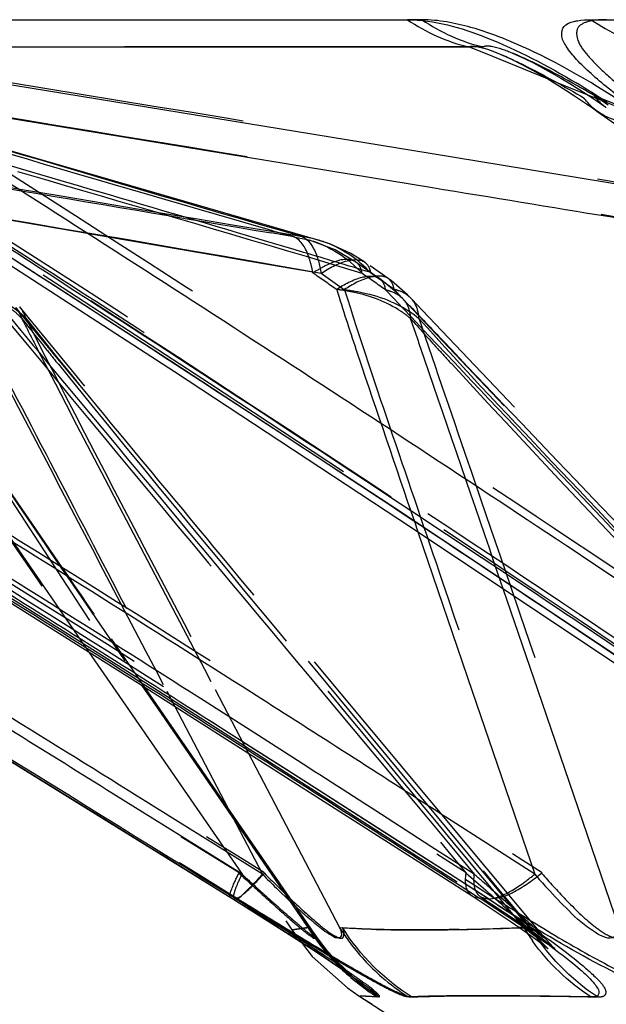
# Model space of a CAD drawing. Units: millimetres. Extents: x 2088 to 2980, y -3049 to -2384.
# Drawn here: x 2240 to 2244, y -3018 to -3012 of the extents above; entities that cross this region are included whole.
import ezdxf

# ---------------------------------------------------------------- set-up
doc = ezdxf.new("R2010")
doc.units = ezdxf.units.MM
doc.header["$LTSCALE"] = 23.1
doc.linetypes.add('HIDDEN', pattern=[0.2, 0.1, -0.1])
doc.layers.get('0').update_dxf_attribs({"linetype": 'CONTINUOUS'})
for name, color, linetype in [('02___PRT_ALL_AXES', 7, 'CONTINUOUS'), ('06___PRT_ALL_SURFS', 7, 'CONTINUOUS'), ('DEFAULT_2', 8, 'HIDDEN')]:
    doc.layers.add(name, color=color, linetype=linetype)

msp = doc.modelspace()

# ---------------------------------------------------------------- linework, layer by layer
at = {"color": 0, "linetype": 'Continuous'}
for p, q in [((2238.39696, -3011.6205), (2242.8673, -3011.62049)), ((2244.05028, -3011.6205), (2249.80134, -3011.62049)), ((2243.30546, -3017.22963), (2242.09047, -3016.45212)), ((2243.38922, -3017.28329), (2243.30546, -3017.22963)), ((2241.73643, -3017.27737), (2241.73113, -3017.27587)), ((2243.28321, -3017.26439), (2243.28304, -3017.26428)), ((2242.67143, -3017.91467), (2242.56239, -3017.90778))]:
    msp.add_line(p, q, dxfattribs=at)
for centre, radius, start, end in [((2240.786, -3017.29362), 6.14503, 56.783807, 58.976676), ((2099.8307, -3230.64451), 258.91773, 55.8182125, 57.1520242), ((2239.78361, -3015.22115), 2.87162, 317.215715, 318.489276), ((2242.66934, -3015.86238), 1.6207, 306.112953, 308.862223), ((2265.45997, -2979.20801), 44.84767, 238.102141, 238.438665), ((2250.43976, -3006.32383), 13.0315, 237.245628, 238.389202), ((2243.59547, -3016.74248), 1.37283, 211.844375, 216.219313), ((2244.78028, -3016.7627), 1.36185, 211.148578, 215.516925), ((2243.63333, -3016.71312), 1.42072, 216.272132, 229.080589), ((2243.45988, -3016.67848), 1.46623, 226.458181, 237.469169), ((2243.66871, -3016.67197), 1.475, 229.089329, 237.418017), ((2243.26311, -3029.25368), 11.34608, 90.531082, 91.315788)]:
    msp.add_arc(centre, radius, start, end, dxfattribs=at)
for points, knots in [([(2242.8673, -3011.62049), (2243.03995, -3011.62031), (2243.42383, -3011.7349), (2243.76736, -3011.91585), (2243.95306, -3012.0276)], [0, 0, 0, 0, 0.4433868, 1, 1, 1, 1]), ([(2244.41598, -3012.25498), (2244.3284, -3012.19359), (2244.20325, -3012.10062), (2244.05134, -3011.97176), (2243.95795, -3011.88332), (2243.89181, -3011.80177), (2243.85182, -3011.72809), (2243.86878, -3011.65292), (2243.91426, -3011.63801), (2243.93676, -3011.63228)], [0, 0, 0, 0, 0.3526463, 0.5131698, 0.6571238, 0.7750046, 0.8611206, 0.9234603, 1, 1, 1, 1]), ([(2243.93676, -3011.63228), (2243.94498, -3011.63018), (2243.98237, -3011.62263), (2244.02066, -3011.62065), (2244.05028, -3011.6205)], [0, 0, 0, 0, 0.2225287, 1, 1, 1, 1]), ([(2244.35009, -3012.28826), (2244.32569, -3012.28809), (2244.23617, -3012.28243), (2244.14689, -3012.25174), (2244.09339, -3012.21409)], [0, 0, 0, 0, 0.2716329, 1, 1, 1, 1]), ([(2242.09047, -3016.45212), (2241.52852, -3016.0934), (2239.27954, -3014.66743), (2237.00594, -3013.28056), (2235.29329, -3012.25498)], [0, 0, 0, 0, 0.2503573, 1, 1, 1, 1]), ([(2235.29814, -3012.28826), (2236.65003, -3013.09655), (2239.34341, -3014.73467), (2242.00404, -3016.42534), (2243.33118, -3017.27738)], [0, 0, 0, 0, 0.499681, 1, 1, 1, 1]), ([(2245.37403, -3016.45212), (2244.84658, -3016.09345), (2242.73811, -3014.66967), (2240.60498, -3013.28269), (2238.99943, -3012.25498)], [0, 0, 0, 0, 0.2507116, 1, 1, 1, 1]), ([(2241.76217, -3017.28329), (2240.60858, -3016.56628), (2238.30025, -3015.13483), (2235.96466, -3013.74819), (2234.79347, -3013.06125)], [0, 0, 0, 0, 0.5000894, 1, 1, 1, 1]), ([(2234.88525, -3013.12443), (2236.03672, -3013.8001), (2238.33202, -3015.16557), (2240.60235, -3016.57205), (2241.73643, -3017.27738)], [0, 0, 0, 0, 0.4999146, 1, 1, 1, 1]), ([(2241.76216, -3017.28329), (2241.78021, -3017.28237), (2241.82502, -3017.23659), (2241.86457, -3017.20033), (2241.89114, -3017.17167)], [0, 0, 0, 0, 0.3161855, 1, 1, 1, 1]), ([(2243.38921, -3017.28329), (2243.42422, -3017.28272), (2243.50915, -3017.2503), (2243.58202, -3017.20261), (2243.62454, -3017.17167)], [0, 0, 0, 0, 0.3996097, 1, 1, 1, 1]), ([(2241.73643, -3017.27737), (2241.84769, -3017.34647), (2242.05974, -3017.48049), (2242.34587, -3017.66247), (2242.54278, -3017.80513), (2242.6493, -3017.87535), (2242.67283, -3017.90521)], [0, 0, 0, 0, 0.3482485, 0.6677316, 0.8989188, 1, 1, 1, 1]), ([(2243.33118, -3017.27737), (2243.45317, -3017.35533), (2243.62827, -3017.47106), (2243.84275, -3017.62634), (2243.96676, -3017.72541), (2244.04672, -3017.79833), (2244.08373, -3017.8477), (2244.10274, -3017.8757), (2244.09367, -3017.91726), (2244.0622, -3017.91495), (2244.04775, -3017.91466)], [0, 0, 0, 0, 0.4119727, 0.5972294, 0.7528738, 0.8644997, 0.9025494, 0.9292053, 0.9588725, 1, 1, 1, 1]), ([(2242.66686, -3017.8245), (2242.62013, -3017.79919), (2242.39059, -3017.66945), (2242.16557, -3017.53198), (2241.98621, -3017.42182)], [0, 0, 0, 0, 0.2015883, 1, 1, 1, 1]), ([(2244.34443, -3017.8245), (2244.28886, -3017.80017), (2244.0368, -3017.679), (2243.79575, -3017.53649), (2243.60935, -3017.42182)], [0, 0, 0, 0, 0.217038, 1, 1, 1, 1]), ([(2242.76607, -3017.87591), (2242.7588, -3017.87238), (2242.72544, -3017.85583), (2242.69251, -3017.83839), (2242.66686, -3017.8245)], [0, 0, 0, 0, 0.2167782, 1, 1, 1, 1]), ([(2242.83495, -3017.90594), (2242.83025, -3017.90425), (2242.80686, -3017.89525), (2242.78412, -3017.88467), (2242.76607, -3017.87591)], [0, 0, 0, 0, 0.1992929, 1, 1, 1, 1]), ([(2242.87443, -3017.91481), (2242.87216, -3017.91497), (2242.85857, -3017.91422), (2242.84555, -3017.90975), (2242.83495, -3017.90594)], [0, 0, 0, 0, 0.1680102, 1, 1, 1, 1]), ([(2243.00257, -3017.9106), (2242.99104, -3017.91087), (2242.94832, -3017.91197), (2242.90561, -3017.91342), (2242.87443, -3017.91481)], [0, 0, 0, 0, 0.2697407, 1, 1, 1, 1]), ([(2244.04775, -3017.91466), (2243.96027, -3017.91306), (2243.6637, -3017.90836), (2243.36705, -3017.90602), (2243.15794, -3017.90809)], [0, 0, 0, 0, 0.2949647, 1, 1, 1, 1])]:
    msp.add_open_spline(points, degree=3, knots=knots, dxfattribs=at)
for points in [[(2242.86731, -3011.62049), (2242.98627, -3011.7022), (2243.12249, -3011.76345), (2243.26308, -3011.79605)], [(2244.05029, -3011.6205), (2244.16586, -3011.70189), (2244.29879, -3011.76336), (2244.43631, -3011.79605)], [(2243.33118, -3017.27737), (2243.32066, -3017.27723), (2243.30997, -3017.27577), (2243.29999, -3017.2724)], [(2244.04775, -3017.91466), (2243.90254, -3017.81936), (2243.7727, -3017.69524), (2243.67181, -3017.55386)]]:
    msp.add_open_spline(points, degree=3, dxfattribs=at)
at = {"layer": '02___PRT_ALL_AXES', "color": 0, "linetype": 'Continuous'}
for q in [(2242.99484, -3018.1902), (2242.64094, -3017.96202)]:
    msp.add_line((2242.55496, -3017.90724), q, dxfattribs=at)
at = {"layer": '06___PRT_ALL_SURFS', "color": 0, "linetype": 'HIDDEN'}
for p, q in [((2242.29299, -3013.03984), (2238.00323, -3011.79797)), ((2243.35551, -3011.79605), (2238.89792, -3011.79605)), ((2246.50379, -3013.07404), (2243.44826, -3011.83553)), ((2246.59102, -3013.07643), (2243.54294, -3011.83628)), ((2244.02927, -3012.10649), (2244.08727, -3012.14523)), ((2244.15797, -3012.1706), (2244.06599, -3012.10675)), ((2244.12886, -3012.13373), (2244.06867, -3012.10924)), ((2244.08727, -3012.14523), (2244.14478, -3012.18468)), ((2245.5291, -3012.70363), (2244.12886, -3012.13373)), ((2240.67487, -3012.66828), (2240.2823, -3012.55257)), ((2239.7929, -3012.81602), (2241.35086, -3013.82088)), ((2242.00435, -3013.06105), (2241.77325, -3012.99256)), ((2242.1364, -3013.01813), (2241.98953, -3012.99371)), ((2242.13571, -3013.01815), (2242.09554, -3013.00672)), ((2242.13745, -3013.10061), (2242.00435, -3013.06105)), ((2242.13455, -3013.01785), (2242.22184, -3013.03552)), ((2242.22184, -3013.03552), (2242.23743, -3013.03987)), ((2242.19837, -3013.11876), (2242.13745, -3013.10061)), ((2242.11578, -3013.22266), (2241.96568, -3013.19647)), ((2242.59176, -3013.18176), (2242.59183, -3013.18181)), ((2242.25709, -3013.24749), (2242.11578, -3013.22266)), ((2242.31068, -3013.25393), (2242.46261, -3013.36026)), ((2242.74308, -3013.28773), (2242.62715, -3013.20646)), ((2242.78238, -3013.35849), (2242.87008, -3013.45148)), ((2242.83829, -3013.41884), (2242.83895, -3013.41956)), ((2242.89679, -3013.42222), (2242.8915, -3013.41633)), ((2239.55883, -3013.55523), (2242.12259, -3017.48265)), ((2243.09823, -3013.69135), (2243.1477, -3013.74329)), ((2240.47896, -3013.74329), (2240.57214, -3013.85535)), ((2240.48271, -3013.73646), (2240.53359, -3013.83519)), ((2242.53583, -3013.74329), (2242.57339, -3013.85535)), ((2242.95157, -3013.73646), (2243.0031, -3013.88682)), ((2243.1477, -3013.74329), (2243.25444, -3013.85535)), ((2241.35086, -3013.82088), (2242.82941, -3014.79278)), ((2240.57214, -3013.85535), (2240.99002, -3014.35718)), ((2243.74793, -3017.53063), (2240.70467, -3013.87574)), ((2242.82941, -3014.79278), (2244.2328, -3015.73119)), ((2239.681, -3014.94746), (2241.24055, -3015.9279)), ((2240.29233, -3014.93128), (2240.81687, -3015.69295)), ((2240.81687, -3015.69295), (2240.99089, -3015.94558)), ((2241.15636, -3015.90618), (2241.28224, -3016.09002)), ((2241.24055, -3015.9279), (2243.33786, -3017.26969)), ((2240.99089, -3015.94558), (2241.09518, -3016.09698)), ((2241.31747, -3015.94558), (2241.36711, -3016.0405)), ((2241.62857, -3015.93546), (2241.84155, -3016.34289)), ((2242.31419, -3015.94558), (2242.44043, -3016.09698)), ((2241.85428, -3016.19663), (2241.53516, -3015.99282)), ((2241.09518, -3016.09698), (2241.80294, -3017.12434)), ((2241.28224, -3016.09002), (2242.09208, -3017.27204)), ((2242.44043, -3016.09698), (2242.99142, -3016.75774)), ((2242.15928, -3016.39207), (2241.85428, -3016.19663)), ((2241.22377, -3016.76277), (2240.93045, -3016.57976)), ((2241.80295, -3017.12431), (2241.22377, -3016.76277)), ((2243.01849, -3016.94475), (2242.73588, -3016.76277)), ((2242.99142, -3016.75774), (2243.1417, -3016.93796)), ((2243.1417, -3016.93796), (2243.29712, -3017.12434)), ((2243.29712, -3017.12431), (2243.01849, -3016.94475)), ((2242.09208, -3017.27204), (2242.22579, -3017.46713)), ((2243.45304, -3017.27204), (2243.61477, -3017.46713)), ((2241.88081, -3017.35973), (2242.0231, -3017.44957)), ((2242.10514, -3017.51168), (2242.15466, -3017.53365)), ((2242.12256, -3017.48267), (2242.18445, -3017.56293)), ((2242.12282, -3017.48299), (2242.2375, -3017.46681)), ((2242.22579, -3017.46713), (2242.12534, -3017.48253)), ((2243.61477, -3017.46713), (2243.58796, -3017.46818)), ((2242.27016, -3017.60892), (2242.29864, -3017.63766)), ((2242.48067, -3017.85676), (2242.55496, -3017.90724))]:
    msp.add_line(p, q, dxfattribs=at)
at = {"layer": '06___PRT_ALL_SURFS', "color": 0, "linetype": 'Continuous'}
for p, q in [((2243.01241, -3012.48279), (2238.82573, -3011.79605)), ((2238.82574, -3011.79605), (2243.26309, -3011.79605)), ((2243.41561, -3011.85787), (2243.26308, -3011.79605)), ((2243.76731, -3012.00043), (2243.41561, -3011.85787)), ((2243.44822, -3011.83551), (2243.44837, -3011.83558)), ((2243.02865, -3012.70363), (2240.08885, -3012.2208)), ((2244.09269, -3012.2136), (2244.92474, -3012.80438)), ((2244.90971, -3012.79371), (2243.01241, -3012.48279)), ((2239.76023, -3012.84419), (2241.36792, -3013.88704)), ((2241.36792, -3013.88704), (2242.89973, -3014.89584)), ((2242.89973, -3014.89584), (2244.3575, -3015.8704)), ((2239.58329, -3014.91889), (2241.13571, -3015.89302)), ((2242.93404, -3014.91879), (2243.28403, -3015.94558)), ((2243.48162, -3015.28485), (2243.70401, -3015.93546)), ((2239.51515, -3015.90297), (2241.75977, -3017.2937)), ((2241.13571, -3015.89302), (2243.28303, -3017.26428)), ((2243.28403, -3015.94558), (2243.68625, -3017.12434)), ((2243.70401, -3015.93546), (2244.22723, -3017.46681)), ((2241.36711, -3016.0405), (2241.93397, -3017.12434)), ((2241.84155, -3016.34289), (2242.42927, -3017.46681)), ((2241.934, -3017.12431), (2241.35448, -3016.76277)), ((2243.68628, -3017.12431), (2243.12403, -3016.76277)), ((2242.18445, -3017.56293), (2242.25445, -3017.65371)), ((2242.25445, -3017.65371), (2242.48067, -3017.85676)), ((2242.37724, -3017.69025), (2242.43871, -3017.73237)), ((2242.43871, -3017.73237), (2242.48216, -3017.76303))]:
    msp.add_line(p, q, dxfattribs=at)
for points in [[(2243.4484, -3011.83558), (2243.48292, -3011.85019), (2243.5377, -3011.87545), (2243.59514, -3011.90413), (2243.65331, -3011.93508), (2243.71149, -3011.9677), (2243.76961, -3012.00178), (2243.82752, -3012.03708)], [(2243.82752, -3012.03708), (2243.88547, -3012.07366), (2243.94312, -3012.11122), (2244.00039, -3012.14959)], [(2244.00039, -3012.14959), (2244.05718, -3012.18868), (2244.09269, -3012.2136)], [(2241.75977, -3017.2937), (2241.99525, -3017.44159), (2242.10514, -3017.51168), (2242.20707, -3017.57755), (2242.29864, -3017.63766), (2242.37724, -3017.69025)], [(2243.28321, -3017.26439), (2243.35999, -3017.31404), (2243.45154, -3017.37435), (2243.53552, -3017.43101), (2243.61118, -3017.48355), (2243.67588, -3017.53004), (2243.7275, -3017.56877), (2243.76073, -3017.59506), (2243.77083, -3017.60349)]]:
    msp.add_lwpolyline(points, dxfattribs=at)
at = {"layer": '06___PRT_ALL_SURFS', "color": 0, "linetype": 'HIDDEN'}
for points in [[(2243.54386, -3011.83665), (2243.56566, -3011.84578), (2243.62018, -3011.87044), (2243.67794, -3011.89887), (2243.73643, -3011.92964), (2243.79498, -3011.96217), (2243.85368, -3011.99633), (2243.91223, -3012.0318), (2243.97089, -3012.06863), (2244.02927, -3012.10649)], [(2242.5355, -3013.18135), (2242.40203, -3013.10319), (2242.23743, -3013.03987)], [(2242.59183, -3013.18181), (2242.50307, -3013.12673), (2242.37155, -3013.06606), (2242.29283, -3013.03979)], [(2242.68689, -3013.2873), (2242.66425, -3013.27139), (2242.53576, -3013.18161)], [(2242.83829, -3013.41884), (2242.80469, -3013.38459), (2242.68671, -3013.28709)], [(2242.8915, -3013.41633), (2242.86731, -3013.3915), (2242.76447, -3013.30314), (2242.74369, -3013.28807)], [(2246.66668, -3017.46057), (2242.93529, -3013.52244), (2242.83898, -3013.41957)], [(2246.74194, -3017.46057), (2242.96091, -3013.49029), (2242.8968, -3013.4222)], [(2243.70327, -3017.53068), (2240.60604, -3013.79228), (2240.44044, -3013.58997), (2240.34603, -3013.47347)], [(2240.70467, -3013.87574), (2240.42608, -3013.53718), (2240.37158, -3013.47011)], [(2242.27138, -3017.51124), (2240.01334, -3014.2276), (2239.55109, -3013.54335)], [(2243.33803, -3017.26983), (2243.40671, -3017.31428), (2243.49466, -3017.37224), (2243.57598, -3017.42707)], [(2243.57598, -3017.42707), (2243.6502, -3017.47836), (2243.71396, -3017.524), (2243.76466, -3017.562), (2243.79872, -3017.58901), (2243.81171, -3017.59985)], [(2242.48216, -3017.76303), (2242.50285, -3017.77817), (2242.50065, -3017.77637), (2242.47834, -3017.75778), (2242.43778, -3017.72101), (2242.38716, -3017.67011), (2242.33178, -3017.60743), (2242.27218, -3017.53003), (2242.25776, -3017.50942)], [(2242.51154, -3017.77443), (2242.51214, -3017.7749), (2242.50062, -3017.7656), (2242.46389, -3017.73346), (2242.4133, -3017.68424), (2242.35567, -3017.62093), (2242.29273, -3017.54124), (2242.27109, -3017.51072)], [(2243.77083, -3017.60349), (2243.77239, -3017.60485), (2243.76206, -3017.59506), (2243.73282, -3017.56466), (2243.70339, -3017.5308)], [(2243.81171, -3017.59985), (2243.81524, -3017.60291), (2243.80977, -3017.59773), (2243.78061, -3017.56786), (2243.74802, -3017.5307)]]:
    msp.add_lwpolyline(points, dxfattribs=at)
for centre, radius, start, end in [((2095.3524, -3236.93605), 266.65149, 55.5256812, 57.4694381), ((2099.88746, -3216.01801), 249.68583, 52.8083042, 54.7473235), ((2360.86956, -2603.19385), 426.67804, 253.5716, 253.8192552), ((2351.95096, -2357.3341), 664.81654, 260.32824777, 260.47946083), ((2137.94281, -3172.72655), 189.6465, 57.1319643, 57.4452582), ((2148.18891, -3554.71442), 549.57782, 80.1753053, 80.3654959), ((2253.7, -2972.36533), 42.26566, 253.884156, 254.064201), ((2242.09114, -3013.73544), 0.72432, 68.748539, 82.068965), ((2226.27042, -3066.7355), 55.93259, 72.997936, 73.454866), ((2233.111, -3026.49541), 16.09548, 54.703068, 55.371863), ((2211.54171, -3057.78706), 54.27903, 54.933835, 55.12967), ((2231.31095, -3029.58951), 19.87537, 54.748362, 55.289715), ((2315.40565, -2951.55189), 97.37442, 219.4000576, 219.6936904), ((2242.27474, -3014.5255), 1.17574, 78.783852, 83.396773), ((2263.20668, -3006.85618), 21.78798, 197.363659, 198.427038), ((2130.95051, -3183.39646), 202.40318, 55.6974394, 57.1086482), ((2305.03512, -2954.55206), 85.63664, 223.4548655, 223.6763527), ((2254.91819, -3002.18264), 18.44749, 218.009922, 218.790055), ((2264.97103, -3001.12302), 27.54591, 206.799311, 207.252095), ((2255.98635, -3001.92075), 17.51361, 221.574058, 222.440729), ((2304.47942, -2992.62412), 65.04927, 198.7584003, 198.9388778), ((2268.3848, -2991.4007), 35.69856, 218.737947, 218.944816), ((2267.42295, -2991.5054), 32.98213, 222.386087, 222.622647), ((2870.53713, -2686.15744), 710.40664, 207.46987408, 207.6600424), ((2502.36073, -2926.34455), 274.13064, 198.6163818, 198.8510842), ((2123.58969, -3201.03935), 219.43873, 57.6912645, 58.0568638), ((2124.90668, -3198.96187), 216.97897, 57.4856708, 57.6919824), ((2065.18478, -3298.3133), 332.0547, 58.0440418, 58.1691664), ((2256.67706, -3001.01407), 21.92671, 227.284665, 227.628767), ((2202.78989, -3063.45017), 61.53794, 48.7078125, 48.8335963), ((2255.84811, -3001.92875), 20.69229, 227.617668, 228.044049)]:
    msp.add_arc(centre, radius, start, end, dxfattribs=at)
at = {"layer": '06___PRT_ALL_SURFS', "color": 0, "linetype": 'Continuous'}
for centre, radius, start, end in [((2123.61961, -3204.53176), 221.62684, 58.188274, 59.5680576), ((2127.78712, -3195.16247), 212.43597, 57.5014875, 58.7368083), ((2052.96923, -3311.75843), 350.97192, 57.1940908, 57.4268178), ((1997.89786, -3406.55123), 459.57173, 58.0116564, 58.1451416), ((2247.76538, -3011.35276), 8.20467, 224.704592, 225.586178), ((2247.06483, -3014.19725), 4.4702, 220.904605, 222.432398), ((2242.71559, -3014.11769), 3.36133, 265.113584, 266.56629), ((2242.7267, -2995.49391), 21.99115, 271.234585, 272.244517)]:
    msp.add_arc(centre, radius, start, end, dxfattribs=at)
at = {"layer": '06___PRT_ALL_SURFS', "color": 0, "linetype": 'HIDDEN'}
for points, knots in [([(2242.19192, -3013.01815), (2240.98896, -3012.81932), (2238.5846, -3012.40659), (2236.17919, -3012.00016), (2234.97615, -3011.79605)], [0, 0, 0, 0, 0.4998058, 1, 1, 1, 1]), ([(2242.19103, -3013.01813), (2241.49633, -3012.81964), (2240.11073, -3012.40669), (2238.72325, -3012.00024), (2238.02938, -3011.79605)], [0, 0, 0, 0, 0.499725, 1, 1, 1, 1]), ([(2246.36984, -3013.01815), (2245.12441, -3012.81912), (2242.6346, -3012.40659), (2240.14381, -3012.00016), (2238.89792, -3011.79605)], [0, 0, 0, 0, 0.4997484, 1, 1, 1, 1]), ([(2243.54299, -3011.83627), (2243.49905, -3011.81837), (2243.44064, -3011.79624), (2243.37079, -3011.788), (2243.3555, -3011.79605)], [0, 0, 0, 0, 0.7330525, 1, 1, 1, 1]), ([(2246.36859, -3013.01813), (2245.86472, -3012.81949), (2244.86249, -3012.40676), (2243.8578, -3012.00024), (2243.3555, -3011.79605)], [0, 0, 0, 0, 0.4997219, 1, 1, 1, 1]), ([(2243.44842, -3011.83559), (2243.50578, -3011.85888), (2243.69518, -3011.94836), (2243.8777, -3012.05096), (2244.00499, -3012.12514)], [0, 0, 0, 0, 0.2958872, 1, 1, 1, 1]), ([(2244.06599, -3012.10675), (2244.02871, -3012.08516), (2243.85843, -3011.98829), (2243.68544, -3011.8944), (2243.54385, -3011.83662)], [0, 0, 0, 0, 0.2197882, 1, 1, 1, 1]), ([(2233.49037, -3012.12092), (2234.88767, -3012.92979), (2237.66828, -3014.56746), (2240.41418, -3016.2625), (2241.78332, -3017.1139)], [0, 0, 0, 0, 0.5003506, 1, 1, 1, 1]), ([(2233.65416, -3012.12092), (2235.05255, -3012.92943), (2237.13896, -3014.16014), (2239.89682, -3015.83602), (2241.26435, -3016.68912), (2241.94803, -3017.1139)], [0, 0, 0, 0, 0.5005442, 0.7505824, 1, 1, 1, 1]), ([(2235.20437, -3012.12092), (2236.55842, -3012.93034), (2239.2542, -3014.56965), (2241.91703, -3016.26183), (2243.24443, -3017.1139)], [0, 0, 0, 0, 0.5000312, 1, 1, 1, 1]), ([(2235.69077, -3012.12092), (2237.0481, -3012.92925), (2239.0722, -3014.1599), (2241.74611, -3015.83587), (2243.07075, -3016.68957), (2243.73354, -3017.1139)], [0, 0, 0, 0, 0.5006188, 0.7506131, 1, 1, 1, 1]), ([(2239.53832, -3012.12092), (2240.8137, -3012.92929), (2242.71427, -3014.16005), (2245.22264, -3015.83591), (2246.46381, -3016.69004), (2247.08562, -3017.1139)], [0, 0, 0, 0, 0.5005552, 0.7505406, 1, 1, 1, 1]), ([(2242.31092, -3013.25511), (2241.20723, -3013.06021), (2238.998, -3012.68937), (2236.78981, -3012.31274), (2235.68627, -3012.12538)], [0, 0, 0, 0, 0.5003215, 1, 1, 1, 1]), ([(2242.57524, -3013.25511), (2241.93805, -3013.06074), (2240.65996, -3012.68946), (2239.38354, -3012.31275), (2238.74581, -3012.12538)], [0, 0, 0, 0, 0.5005622, 1, 1, 1, 1]), ([(2246.39292, -3013.25511), (2245.24993, -3013.06016), (2242.96214, -3012.68936), (2240.67535, -3012.31274), (2239.53249, -3012.12538)], [0, 0, 0, 0, 0.500296, 1, 1, 1, 1]), ([(2246.77933, -3013.25511), (2246.31847, -3013.06123), (2245.39175, -3012.68951), (2244.46714, -3012.31276), (2244.00523, -3012.12538)], [0, 0, 0, 0, 0.5007598, 1, 1, 1, 1]), ([(2242.25845, -3013.25154), (2242.25394, -3013.22672), (2242.23638, -3013.14996), (2242.20429, -3013.06893), (2242.16192, -3013.03442)], [0, 0, 0, 0, 0.3157869, 1, 1, 1, 1]), ([(2242.18995, -3013.01785), (2242.22292, -3013.03181), (2242.28189, -3013.11201), (2242.30177, -3013.19999), (2242.31105, -3013.25419)], [0, 0, 0, 0, 0.3943463, 1, 1, 1, 1]), ([(2242.31105, -3013.25419), (2242.36357, -3013.22038), (2242.44688, -3013.16999), (2242.56067, -3013.16026), (2242.59119, -3013.18145)], [0, 0, 0, 0, 0.6270141, 1, 1, 1, 1]), ([(2242.53581, -3013.18164), (2242.52563, -3013.17456), (2242.4608, -3013.15096), (2242.3916, -3013.18048), (2242.34274, -3013.20406)], [0, 0, 0, 0, 0.1859451, 1, 1, 1, 1]), ([(2242.57455, -3013.25419), (2242.57348, -3013.2463), (2242.56814, -3013.21912), (2242.55217, -3013.19306), (2242.5359, -3013.18171)], [0, 0, 0, 0, 0.2865243, 1, 1, 1, 1]), ([(2242.40994, -3013.35755), (2242.46205, -3013.32449), (2242.54456, -3013.27526), (2242.65699, -3013.26623), (2242.68694, -3013.28733)], [0, 0, 0, 0, 0.62746, 1, 1, 1, 1]), ([(2242.74313, -3013.28776), (2242.71259, -3013.2662), (2242.59799, -3013.27514), (2242.51382, -3013.32529), (2242.46075, -3013.35897)], [0, 0, 0, 0, 0.3729662, 1, 1, 1, 1]), ([(2242.68715, -3013.28748), (2242.70302, -3013.29874), (2242.71842, -3013.32449), (2242.72339, -3013.3512), (2242.72436, -3013.35897)], [0, 0, 0, 0, 0.7129708, 1, 1, 1, 1]), ([(2242.78085, -3013.35755), (2242.77975, -3013.34998), (2242.77435, -3013.32379), (2242.75881, -3013.29884), (2242.74313, -3013.28776)], [0, 0, 0, 0, 0.2848859, 1, 1, 1, 1]), ([(2239.21252, -3013.36013), (2239.63161, -3013.99092), (2240.49664, -3015.23738), (2241.35245, -3016.48998), (2241.7822, -3017.11652)], [0, 0, 0, 0, 0.4991943, 1, 1, 1, 1]), ([(2239.99553, -3013.35896), (2240.03824, -3013.36414), (2240.18875, -3013.39157), (2240.33659, -3013.46361), (2240.41231, -3013.54423)], [0, 0, 0, 0, 0.2800199, 1, 1, 1, 1]), ([(2239.99757, -3013.36013), (2240.15295, -3013.67489), (2240.47887, -3014.29907), (2241.12943, -3015.55058), (2241.61948, -3016.48999), (2241.94595, -3017.11652)], [0, 0, 0, 0, 0.2488558, 0.4991369, 1, 1, 1, 1]), ([(2240.38461, -3013.54427), (2240.36511, -3013.52333), (2240.27138, -3013.4402), (2240.15022, -3013.39285), (2240.05645, -3013.37221)], [0, 0, 0, 0, 0.2295999, 1, 1, 1, 1]), ([(2240.1314, -3013.36013), (2240.64437, -3013.98957), (2241.6872, -3015.23744), (2242.72433, -3016.48998), (2243.2443, -3017.11652)], [0, 0, 0, 0, 0.4993184, 1, 1, 1, 1]), ([(2242.46074, -3013.35896), (2242.50769, -3013.36419), (2242.67758, -3013.39278), (2242.84426, -3013.46369), (2242.94043, -3013.54423)], [0, 0, 0, 0, 0.2735561, 1, 1, 1, 1]), ([(2242.46269, -3013.36013), (2242.55949, -3013.67455), (2242.77276, -3014.29898), (2243.19686, -3015.55055), (2243.51729, -3016.49), (2243.73058, -3017.11652)], [0, 0, 0, 0, 0.2489354, 0.499192, 1, 1, 1, 1]), ([(2242.8859, -3013.54427), (2242.86103, -3013.52327), (2242.74636, -3013.441), (2242.60947, -3013.3933), (2242.50344, -3013.37221)], [0, 0, 0, 0, 0.2314229, 1, 1, 1, 1]), ([(2242.72437, -3013.35896), (2242.73597, -3013.36144), (2242.77767, -3013.37273), (2242.81697, -3013.3958), (2242.83831, -3013.41885)], [0, 0, 0, 0, 0.2742331, 1, 1, 1, 1]), ([(2242.72629, -3013.36013), (2243.02103, -3013.67343), (2244.20895, -3014.92487), (2245.39633, -3016.17679), (2246.28782, -3017.11652)], [0, 0, 0, 0, 0.2492938, 1, 1, 1, 1]), ([(2242.8915, -3013.41633), (2242.87053, -3013.39404), (2242.83254, -3013.37146), (2242.79207, -3013.36007), (2242.78085, -3013.35756)], [0, 0, 0, 0, 0.7269185, 1, 1, 1, 1]), ([(2242.94041, -3013.54427), (2242.93995, -3013.53243), (2242.93566, -3013.48904), (2242.91746, -3013.44639), (2242.89678, -3013.42222)], [0, 0, 0, 0, 0.2713872, 1, 1, 1, 1]), ([(2239.55056, -3013.54255), (2239.76779, -3013.87468), (2240.21793, -3014.52811), (2241.11395, -3015.83589), (2241.78839, -3016.81449), (2242.2375, -3017.46681)], [0, 0, 0, 0, 0.2503293, 0.5004437, 1, 1, 1, 1]), ([(2240.41099, -3013.54255), (2240.67264, -3013.87629), (2241.21573, -3014.52892), (2242.29864, -3015.83637), (2243.1144, -3016.81458), (2243.65774, -3017.46681)], [0, 0, 0, 0, 0.2497885, 0.4999931, 1, 1, 1, 1]), ([(2240.41147, -3013.54256), (2240.7429, -3014.20228), (2241.43089, -3015.50603), (2242.10926, -3016.81464), (2242.44918, -3017.46713)], [0, 0, 0, 0, 0.5008691, 1, 1, 1, 1]), ([(2242.93892, -3013.54255), (2243.23724, -3013.87769), (2243.85672, -3014.52964), (2245.09354, -3015.8368), (2246.0258, -3016.81465), (2246.64685, -3017.46681)], [0, 0, 0, 0, 0.2493125, 0.4995954, 1, 1, 1, 1]), ([(2242.93987, -3013.54256), (2243.05121, -3013.87155), (2243.50008, -3015.17879), (2243.94443, -3016.48758), (2244.27816, -3017.46713)], [0, 0, 0, 0, 0.2512848, 1, 1, 1, 1]), ([(2241.7822, -3017.11652), (2241.83552, -3017.16588), (2241.91648, -3017.24008), (2242.02562, -3017.33849), (2242.1086, -3017.41253), (2242.17536, -3017.46858), (2242.22467, -3017.51064), (2242.24783, -3017.52344), (2242.26497, -3017.53948), (2242.27562, -3017.52563), (2242.26261, -3017.51652), (2242.25771, -3017.50937)], [0, 0, 0, 0, 0.3241133, 0.4895523, 0.6564036, 0.8176134, 0.8859594, 0.9328934, 0.9546267, 0.9613058, 1, 1, 1, 1]), ([(2241.94595, -3017.11652), (2242.00258, -3017.17392), (2242.1178, -3017.2885), (2242.27789, -3017.43318), (2242.37237, -3017.50809), (2242.45122, -3017.54847), (2242.46267, -3017.50067), (2242.45368, -3017.48027), (2242.44918, -3017.46713)], [0, 0, 0, 0, 0.33136, 0.6804954, 0.8374432, 0.9057545, 0.942903, 1, 1, 1, 1]), ([(2243.2443, -3017.11652), (2243.32893, -3017.19068), (2243.45595, -3017.30065), (2243.60715, -3017.44011), (2243.67862, -3017.50126), (2243.70313, -3017.53054)], [0, 0, 0, 0, 0.5461145, 0.8146866, 1, 1, 1, 1]), ([(2243.73058, -3017.11652), (2243.78048, -3017.17436), (2243.88668, -3017.29215), (2244.03211, -3017.43376), (2244.1469, -3017.51736), (2244.22908, -3017.54609), (2244.27128, -3017.50884), (2244.27641, -3017.48109), (2244.27816, -3017.46713)], [0, 0, 0, 0, 0.305422, 0.6368973, 0.7985631, 0.8907922, 0.9437422, 1, 1, 1, 1]), ([(2243.74821, -3017.53086), (2243.73019, -3017.50961), (2243.67727, -3017.4628), (2243.56224, -3017.35565), (2243.46414, -3017.27084), (2243.39872, -3017.21338)], [0, 0, 0, 0, 0.1769565, 0.4468855, 1, 1, 1, 1]), ([(2242.2716, -3017.51134), (2242.2766, -3017.51868), (2242.29182, -3017.54984), (2242.22262, -3017.4977), (2242.17972, -3017.46176), (2242.09368, -3017.38808), (2242.04096, -3017.34091), (2242.01409, -3017.31676)], [0, 0, 0, 0, 0.0713284, 0.1644974, 0.4142688, 0.7096481, 1, 1, 1, 1]), ([(2242.44918, -3017.46713), (2242.61444, -3017.4808), (2243.01798, -3017.48694), (2243.42075, -3017.47621), (2243.65774, -3017.46681)], [0, 0, 0, 0, 0.4114759, 1, 1, 1, 1]), ([(2243.70318, -3017.53059), (2243.71655, -3017.5466), (2243.64295, -3017.49044), (2243.62676, -3017.47688), (2243.61477, -3017.46713)], [0, 0, 0, 0, 0.5744461, 1, 1, 1, 1]), ([(2243.65774, -3017.46681), (2243.6699, -3017.47665), (2243.68641, -3017.49063), (2243.76204, -3017.54717), (2243.74823, -3017.53088)], [0, 0, 0, 0, 0.4227654, 1, 1, 1, 1])]:
    msp.add_open_spline(points, degree=3, knots=knots, dxfattribs=at)
at = {"layer": '06___PRT_ALL_SURFS', "color": 0, "linetype": 'Continuous'}
for points, knots in [([(2243.26308, -3011.79605), (2243.27799, -3011.78807), (2243.34705, -3011.79598), (2243.4047, -3011.81784), (2243.44826, -3011.83553)], [0, 0, 0, 0, 0.2644445, 1, 1, 1, 1]), ([(2245.35324, -3015.99282), (2244.9087, -3015.69059), (2243.1274, -3014.49285), (2241.32653, -3013.32436), (2239.9687, -3012.4612)], [0, 0, 0, 0, 0.250431, 1, 1, 1, 1]), ([(2242.42927, -3017.46681), (2242.4361, -3017.48618), (2242.45553, -3017.52778), (2242.40862, -3017.53845), (2242.38022, -3017.52087), (2242.32837, -3017.48858), (2242.25925, -3017.43239), (2242.15059, -3017.3375), (2242.07368, -3017.26259), (2242.02346, -3017.21338)], [0, 0, 0, 0, 0.1038273, 0.148047, 0.196493, 0.2703045, 0.457888, 0.6446878, 1, 1, 1, 1]), ([(2244.22723, -3017.46681), (2244.22472, -3017.48936), (2244.19456, -3017.56381), (2244.02976, -3017.47972), (2243.91248, -3017.36862), (2243.8108, -3017.26297), (2243.76549, -3017.21338)], [0, 0, 0, 0, 0.1105884, 0.3105526, 0.6726725, 1, 1, 1, 1]), ([(2242.73282, -3017.4813), (2242.71317, -3017.48091), (2242.64028, -3017.47918), (2242.56742, -3017.47621), (2242.51427, -3017.47299)], [0, 0, 0, 0, 0.2695343, 1, 1, 1, 1]), ([(2243.20052, -3017.47995), (2243.15757, -3017.48083), (2243.00168, -3017.48337), (2242.84574, -3017.48353), (2242.73282, -3017.4813)], [0, 0, 0, 0, 0.2755459, 1, 1, 1, 1])]:
    msp.add_open_spline(points, degree=3, knots=knots, dxfattribs=at)
at = {"layer": '06___PRT_ALL_SURFS', "color": 0, "linetype": 'HIDDEN'}
for points in [[(2245.4792, -3012.69384), (2244.90844, -3012.46304), (2244.33789, -3012.2317), (2243.76731, -3012.00043)], [(2241.77325, -3012.99256), (2241.40721, -3012.8842), (2241.04104, -3012.77623), (2240.67487, -3012.66828)], [(2242.16192, -3013.03442), (2242.15365, -3013.02769), (2242.14442, -3013.02191), (2242.13457, -3013.01782)], [(2242.23743, -3013.03987), (2242.36529, -3013.07707), (2242.48621, -3013.15455), (2242.57455, -3013.25419)], [(2242.62939, -3013.25154), (2242.55458, -3013.16842), (2242.4579, -3013.10092), (2242.35368, -3013.06038)], [(2242.59126, -3013.18149), (2242.59981, -3013.18744), (2242.60721, -3013.19531), (2242.61285, -3013.20406)], [(2242.34274, -3013.20406), (2242.3137, -3013.21808), (2242.28567, -3013.23424), (2242.25846, -3013.25154)], [(2242.61285, -3013.20406), (2242.62191, -3013.21816), (2242.62696, -3013.23496), (2242.62939, -3013.25154)], [(2242.83897, -3013.41956), (2242.85881, -3013.44125), (2242.87273, -3013.46924), (2242.87966, -3013.49781)], [(2240.34601, -3013.47344), (2240.36254, -3013.49464), (2240.37569, -3013.51888), (2240.38463, -3013.54423)], [(2240.41229, -3013.54427), (2240.40297, -3013.51765), (2240.38911, -3013.49219), (2240.37158, -3013.4701)], [(2242.87966, -3013.49781), (2242.88334, -3013.51298), (2242.88531, -3013.52863), (2242.88592, -3013.54423)], [(2240.53359, -3013.83519), (2240.89582, -3014.53671), (2241.26283, -3015.23576), (2241.62857, -3015.93546)], [(2239.74779, -3013.8398), (2240.21246, -3014.53188), (2240.68542, -3015.21836), (2241.15636, -3015.90618)], [(2240.62018, -3013.8398), (2241.19175, -3014.54719), (2241.77443, -3015.24553), (2242.3544, -3015.94604)], [(2243.0031, -3013.88682), (2243.16283, -3014.35276), (2243.32228, -3014.81879), (2243.48162, -3015.28485)], [(2243.15373, -3013.8398), (2243.76325, -3014.50229), (2244.38447, -3015.15393), (2245.00304, -3015.80797)], [(2243.25444, -3013.85535), (2243.87205, -3014.5036), (2244.49003, -3015.1515), (2245.1079, -3015.7995)], [(2240.99002, -3014.35718), (2241.43128, -3014.88675), (2241.87274, -3015.41616), (2242.31419, -3015.94558)], [(2242.3544, -3015.94604), (2242.72046, -3016.38817), (2243.08672, -3016.83013), (2243.45304, -3017.27204)], [(2242.73588, -3016.76277), (2242.54375, -3016.63909), (2242.35158, -3016.51547), (2242.15928, -3016.39207)], [(2242.25768, -3017.50933), (2242.24771, -3017.49479), (2242.23679, -3017.48091), (2242.22579, -3017.46713)], [(2242.2375, -3017.46681), (2242.24914, -3017.48125), (2242.26089, -3017.49567), (2242.27136, -3017.51098)]]:
    msp.add_open_spline(points, degree=3, dxfattribs=at)
at = {"layer": '06___PRT_ALL_SURFS', "color": 0, "linetype": 'Continuous'}
msp.add_open_spline([(2245.30908, -3013.07926), (2244.54904, -3012.95344), (2243.78883, -3012.82857), (2243.02865, -3012.70363)], degree=3, dxfattribs=at)
at = {"layer": 'DEFAULT_2', "color": 0, "linetype": 'HIDDEN'}
for p, q in [((2242.96044, -3011.6205), (2242.8673, -3011.62049)), ((2241.7616, -3017.28326), (2241.7558, -3017.28161)), ((2243.33804, -3017.26981), (2243.33786, -3017.26969)), ((2242.55499, -3017.90726), (2242.6833, -3017.91482))]:
    msp.add_line(p, q, dxfattribs=at)
for centre, radius, start, end in [((2244.33892, -3011.90961), 0.33668, 215.920598, 235.187409), ((2243.38107, -3016.74803), 1.3608, 211.900297, 216.311608), ((2243.4269, -3016.7131), 1.41841, 216.352279, 226.460762)]:
    msp.add_arc(centre, radius, start, end, dxfattribs=at)
for points, knots in [([(2244.39686, -3012.25498), (2244.16881, -3012.09405), (2243.80644, -3011.87113), (2243.31609, -3011.66868), (2243.06688, -3011.62106), (2242.96044, -3011.6205)], [0, 0, 0, 0, 0.5274428, 0.7988576, 1, 1, 1, 1]), ([(2244.14786, -3011.62049), (2244.1084, -3011.62045), (2244.04546, -3011.62208), (2243.94935, -3011.66377), (2243.95891, -3011.76482), (2244.0254, -3011.85172), (2244.12541, -3011.95479), (2244.30408, -3012.10568), (2244.4528, -3012.21582), (2244.55779, -3012.28826)], [0, 0, 0, 0, 0.1094813, 0.1822257, 0.2493059, 0.3511656, 0.4872296, 0.6460576, 1, 1, 1, 1]), ([(2233.48226, -3012.28826), (2234.87844, -3013.09563), (2237.65761, -3014.73096), (2240.40013, -3016.42681), (2241.76891, -3017.27738)], [0, 0, 0, 0, 0.5001969, 1, 1, 1, 1]), ([(2243.38746, -3017.28329), (2242.05058, -3016.42534), (2239.37085, -3014.71498), (2236.65195, -3013.06729), (2235.28466, -3012.25498)], [0, 0, 0, 0, 0.4997027, 1, 1, 1, 1]), ([(2235.39186, -3012.28826), (2236.74704, -3013.09545), (2238.76744, -3014.32399), (2241.43906, -3015.99862), (2242.76354, -3016.85215), (2243.42765, -3017.27738)], [0, 0, 0, 0, 0.5002698, 0.7498953, 1, 1, 1, 1]), ([(2246.59042, -3017.28329), (2245.33723, -3016.42559), (2242.82502, -3014.71491), (2240.27113, -3013.06675), (2238.98534, -3012.25498)], [0, 0, 0, 0, 0.4996712, 1, 1, 1, 1]), ([(2239.12148, -3012.28826), (2240.39485, -3013.09549), (2242.29195, -3014.32414), (2244.79817, -3015.99866), (2246.0392, -3016.85262), (2246.66225, -3017.27738)], [0, 0, 0, 0, 0.5002071, 0.7498232, 1, 1, 1, 1]), ([(2241.73112, -3017.27587), (2241.71767, -3017.26746), (2241.74569, -3017.19267), (2241.76357, -3017.15278), (2241.7822, -3017.11652)], [0, 0, 0, 0, 0.2802148, 1, 1, 1, 1]), ([(2241.76892, -3017.27737), (2241.77767, -3017.27701), (2241.80003, -3017.26223), (2241.86034, -3017.2117), (2241.90911, -3017.15769), (2241.94595, -3017.11652)], [0, 0, 0, 0, 0.1091051, 0.3120555, 1, 1, 1, 1]), ([(2243.28304, -3017.26428), (2243.2744, -3017.2587), (2243.23678, -3017.21917), (2243.23937, -3017.15859), (2243.2443, -3017.11652)], [0, 0, 0, 0, 0.1953664, 1, 1, 1, 1]), ([(2243.42766, -3017.27737), (2243.47254, -3017.27675), (2243.58297, -3017.22741), (2243.67551, -3017.16061), (2243.73058, -3017.11652)], [0, 0, 0, 0, 0.3888571, 1, 1, 1, 1]), ([(2241.75577, -3017.28162), (2241.74616, -3017.2756), (2241.75592, -3017.22543), (2241.76914, -3017.19632), (2241.78027, -3017.17167)], [0, 0, 0, 0, 0.2953138, 1, 1, 1, 1]), ([(2243.33785, -3017.26972), (2243.33125, -3017.26545), (2243.30365, -3017.24034), (2243.29639, -3017.20031), (2243.29532, -3017.17167)], [0, 0, 0, 0, 0.2152013, 1, 1, 1, 1]), ([(2242.68329, -3017.91481), (2242.69877, -3017.91617), (2242.62694, -3017.84907), (2242.57987, -3017.81998), (2242.45315, -3017.72699), (2242.31096, -3017.63345), (2242.07376, -3017.47825), (2241.88883, -3017.36234), (2241.76158, -3017.28329)], [0, 0, 0, 0, 0.0416087, 0.1238416, 0.2494132, 0.4123755, 0.598954, 1, 1, 1, 1]), ([(2241.76892, -3017.27737), (2241.8992, -3017.35846), (2242.15115, -3017.51328), (2242.45281, -3017.69495), (2242.66156, -3017.81277), (2242.77091, -3017.87079), (2242.84334, -3017.90287), (2242.88109, -3017.91526), (2242.8939, -3017.91466)], [0, 0, 0, 0, 0.355301, 0.6847984, 0.8148412, 0.9108354, 0.9702885, 1, 1, 1, 1]), ([(2243.38746, -3017.28329), (2243.44168, -3017.31795), (2243.6387, -3017.4461), (2243.83237, -3017.58028), (2243.96504, -3017.68776)], [0, 0, 0, 0, 0.27372, 1, 1, 1, 1]), ([(2243.42766, -3017.27737), (2243.55618, -3017.36005), (2243.81298, -3017.51913), (2244.17647, -3017.72582), (2244.47102, -3017.86432), (2244.64571, -3017.91577), (2244.70847, -3017.91466)], [0, 0, 0, 0, 0.3184627, 0.6298383, 0.8692091, 1, 1, 1, 1]), ([(2243.96504, -3017.68776), (2244.00864, -3017.72326), (2244.07157, -3017.77944), (2244.13426, -3017.84597), (2244.14232, -3017.87516)], [0, 0, 0, 0, 0.6499336, 1, 1, 1, 1]), ([(2244.14232, -3017.87516), (2244.14555, -3017.88547), (2244.1376, -3017.91815), (2244.10553, -3017.91521), (2244.09061, -3017.91481)], [0, 0, 0, 0, 0.4199833, 1, 1, 1, 1]), ([(2242.8939, -3017.91466), (2242.96341, -3017.91171), (2243.3623, -3017.90282), (2243.76131, -3017.9088), (2244.09061, -3017.91481)], [0, 0, 0, 0, 0.1744003, 1, 1, 1, 1])]:
    msp.add_open_spline(points, degree=3, knots=knots, dxfattribs=at)
for points in [[(2242.96044, -3011.6205), (2243.07916, -3011.70217), (2243.21514, -3011.76344), (2243.3555, -3011.79605)], [(2244.09339, -3012.21409), (2244.0592, -3012.19004), (2244.02894, -3012.1594), (2244.00499, -3012.12514)], [(2241.78027, -3017.17167), (2241.78747, -3017.15573), (2241.79509, -3017.13997), (2241.80293, -3017.12434)], [(2243.29532, -3017.17167), (2243.29472, -3017.15589), (2243.29551, -3017.14005), (2243.29712, -3017.12434)], [(2243.38746, -3017.28329), (2243.37038, -3017.28302), (2243.35239, -3017.27906), (2243.33803, -3017.26983)], [(2242.68327, -3017.91483), (2242.5057, -3017.80147), (2242.34869, -3017.64574), (2242.2375, -3017.4668)], [(2242.8939, -3017.91466), (2242.71672, -3017.80137), (2242.56017, -3017.64577), (2242.44918, -3017.46713)], [(2244.09059, -3017.91483), (2243.91706, -3017.80078), (2243.76498, -3017.64463), (2243.65775, -3017.4668)]]:
    msp.add_open_spline(points, degree=3, dxfattribs=at)

doc.saveas('drawing.dxf')
